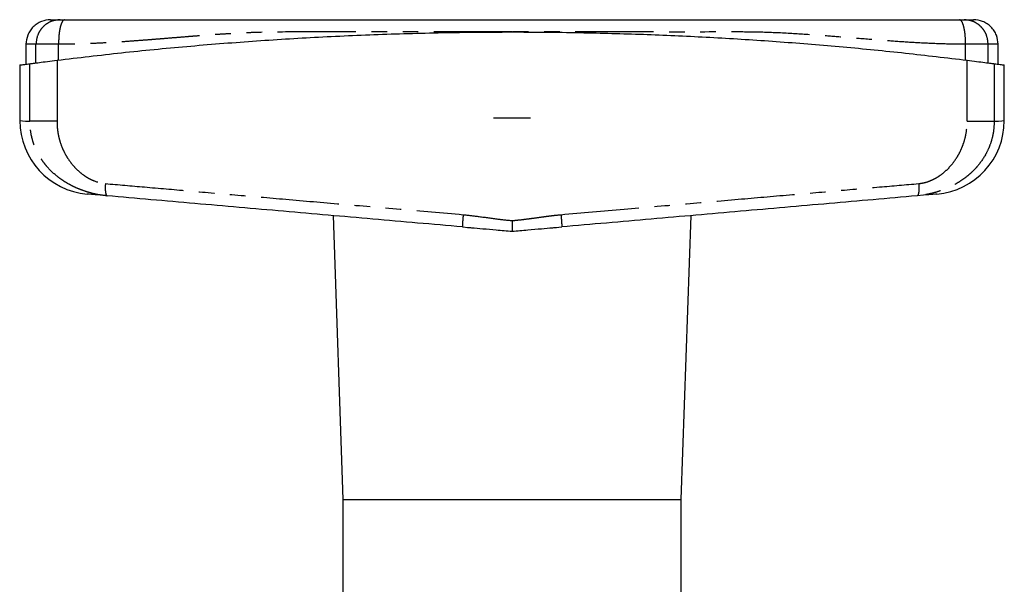
# Model space of a CAD drawing. Extents: x 163 to 243, y 96 to 266.
# Drawn here: x 163 to 243, y 220 to 266 of the extents above; entities that cross this region are included whole.
import ezdxf

# ---------------------------------------------------------------- set-up
doc = ezdxf.new("R2010")
doc.units = 0
doc.linetypes.add('PHANTOM', pattern=[12.7, 6.35, -1.27, 1.27, -1.27, 1.27, -1.27])
doc.layers.get('0').update_dxf_attribs({"linetype": 'CONTINUOUS'})

msp = doc.modelspace()

# ---------------------------------------------------------------- linework, layer by layer
at = {"color": 7, "linetype": 'CONTINUOUS'}
for p, q in [((163.909, 263.637), (163.909, 262.021)), ((242.909, 262.021), (242.909, 263.637)), ((163.409, 261.951), (163.409, 257.435)), ((243.409, 257.435), (243.409, 261.951)), ((204.909, 257.637), (201.909, 257.637)), ((188.858, 249.71), (189.659, 226.637)), ((217.159, 226.637), (217.961, 249.71)), ((199.372, 248.807), (199.854, 248.748)), ((199.373, 248.824), (199.375, 248.79)), ((206.965, 248.748), (207.447, 248.807)), ((207.446, 248.824), (207.444, 248.79)), ((189.659, 226.637), (189.659, 217.637)), ((189.659, 226.637), (203.409, 226.637)), ((203.409, 226.637), (217.159, 226.637)), ((217.159, 217.637), (217.159, 226.637))]:
    msp.add_line(p, q, dxfattribs=at)
at = {"color": 8, "linetype": 'PHANTOM'}
for p, q in [((164.721, 262.123), (164.721, 263.637)), ((166.554, 262.357), (166.554, 263.637)), ((240.265, 262.357), (240.265, 263.637)), ((242.098, 262.123), (242.098, 263.637)), ((164.231, 257.374), (164.231, 262.059)), ((166.43, 262.341), (166.43, 257.374)), ((240.388, 257.374), (240.388, 262.341)), ((242.587, 262.059), (242.587, 257.374))]:
    msp.add_line(p, q, dxfattribs=at)
at = {"color": 8, "linetype": 'PHANTOM', "flags": 128}
for points in [[(163.409, 257.435), (163.461, 257.431), (163.615, 257.42), (163.873, 257.4), (164.231, 257.374)], [(242.587, 257.374), (242.946, 257.4), (243.203, 257.42), (243.358, 257.431), (243.409, 257.435), (243.409, 257.435)]]:
    msp.add_lwpolyline(points, dxfattribs=at)
at = {"color": 7, "linetype": 'CONTINUOUS', "flags": 128}
for points in [[(170.497, 251.317), (169.967, 251.363), (169.542, 251.4), (169.221, 251.428), (169.007, 251.447), (168.9, 251.456), (168.886, 251.458)], [(237.932, 251.458), (237.919, 251.456), (237.812, 251.447), (237.598, 251.428), (237.277, 251.4), (236.852, 251.363), (236.322, 251.317)]]:
    msp.add_lwpolyline(points, dxfattribs=at)
at = {"color": 7, "linetype": 'CONTINUOUS'}
for centre, start, end in [((169.409, 257.435), 180.01814, 265), ((237.409, 257.435), 275, 359.98936)]:
    msp.add_arc(centre, 6, start, end, dxfattribs=at)
for points, knots in [([(165.909, 265.637), (165.658, 265.61), (165.271, 265.569), (164.805, 265.32), (164.485, 265.062), (164.227, 264.741), (163.977, 264.275), (163.936, 263.888), (163.909, 263.637)], [0, 0, 0, 0, 0.239457, 0.368361, 0.499999, 0.631638, 0.760542, 1, 1, 1, 1]), ([(165.909, 265.637), (165.926, 265.637), (165.96, 265.637), (166.218, 265.637), (166.526, 265.637), (166.68, 265.637)], [0, 0, 0, 0, 0.333544, 0.666366, 1, 1, 1, 1]), ([(166.68, 265.637), (166.693, 265.637), (166.719, 265.637), (166.804, 265.637), (166.913, 265.637), (167.002, 265.637), (167.047, 265.637)], [0, 0, 0, 0, 0.250736, 0.499942, 0.7477, 1, 1, 1, 1]), ([(167.047, 265.637), (167.438, 265.637), (168.289, 265.637), (169.661, 265.637), (171.123, 265.637), (172.59, 265.637), (173.999, 265.637), (175.423, 265.637), (176.87, 265.637), (178.803, 265.637), (181.233, 265.637), (184.179, 265.637), (187.973, 265.637), (192.565, 265.637), (197.983, 265.637), (202.982, 265.637), (207.553, 265.637), (211.692, 265.637), (215.825, 265.637), (219.918, 265.637), (223.43, 265.637), (226.258, 265.637), (228.547, 265.637), (230.796, 265.637), (233.079, 265.637), (235.368, 265.637), (237.596, 265.637), (239.087, 265.637), (239.772, 265.637)], [0, 0, 0, 0, 0.016432, 0.035673, 0.057725, 0.078074, 0.097639, 0.117235, 0.138133, 0.158514, 0.198264, 0.239391, 0.279845, 0.353219, 0.426571, 0.499999, 0.556075, 0.612098, 0.668111, 0.724158, 0.779067, 0.811604, 0.841137, 0.874551, 0.905986, 0.93744, 0.971263, 1, 1, 1, 1]), ([(239.772, 265.637), (239.817, 265.637), (239.905, 265.637), (240.014, 265.637), (240.099, 265.637), (240.126, 265.637), (240.139, 265.637)], [0, 0, 0, 0, 0.250733, 0.499939, 0.747696, 1, 1, 1, 1]), ([(240.139, 265.637), (240.293, 265.637), (240.601, 265.637), (240.858, 265.637), (240.892, 265.637), (240.909, 265.637)], [0, 0, 0, 0, 0.3336041, 0.6664262, 1, 1, 1, 1]), ([(242.909, 263.637), (242.883, 263.888), (242.842, 264.275), (242.592, 264.741), (242.334, 265.062), (242.014, 265.32), (241.548, 265.569), (241.161, 265.61), (240.909, 265.637)], [0, 0, 0, 0, 0.239458, 0.368362, 0.500001, 0.631639, 0.760543, 1, 1, 1, 1]), ([(166.43, 262.341), (168.175, 262.55), (171.665, 262.967), (176.967, 263.48), (182.307, 263.907), (187.728, 264.242), (193.223, 264.48), (198.786, 264.618), (204.357, 264.652), (209.777, 264.585), (215.037, 264.425), (220.132, 264.183), (225.226, 263.855), (230.309, 263.438), (235.379, 262.941), (238.719, 262.541), (240.388, 262.341)], [0, 0, 0, 0, 0.072375, 0.144806, 0.217236, 0.289609, 0.363919, 0.438294, 0.512668, 0.586978, 0.655358, 0.723762, 0.792142, 0.861419, 0.930722, 1, 1, 1, 1]), ([(163.424, 261.951), (163.419, 261.951), (163.386, 261.946), (163.52, 261.964), (163.79, 262), (164.084, 262.039), (164.231, 262.059)], [0, 0, 0, 0, 0.057746, 0.415305, 0.707128, 1, 1, 1, 1]), ([(164.231, 262.059), (164.31, 262.069), (164.468, 262.09), (164.976, 262.157), (165.634, 262.241), (166.165, 262.308), (166.43, 262.341)], [0, 0, 0, 0, 0.2495053, 0.4993547, 0.7493675, 1, 1, 1, 1]), ([(240.388, 262.341), (240.653, 262.308), (241.182, 262.242), (241.84, 262.157), (242.35, 262.09), (242.508, 262.069), (242.587, 262.059)], [0, 0, 0, 0, 0.249556, 0.499436, 0.749463, 1, 1, 1, 1]), ([(242.587, 262.059), (242.758, 262.036), (243.1, 261.991), (243.366, 261.955), (243.386, 261.952), (243.395, 261.951)], [0, 0, 0, 0, 0.350092, 0.700184, 1, 1, 1, 1]), ([(199.375, 248.79), (196.948, 249.003), (192.093, 249.427), (184.841, 250.062), (177.627, 250.693), (172.873, 251.109), (170.497, 251.317)], [0, 0, 0, 0, 0.249953, 0.500001, 0.750121, 1, 1, 1, 1]), ([(236.322, 251.317), (233.946, 251.109), (229.192, 250.693), (221.978, 250.062), (214.725, 249.427), (209.871, 249.003), (207.444, 248.79)], [0, 0, 0, 0, 0.249868, 0.499999, 0.750037, 1, 1, 1, 1]), ([(203.409, 249.303), (203.41, 249.191), (203.41, 248.982), (203.411, 248.724), (203.41, 248.547), (203.41, 248.47), (203.409, 248.437)], [0, 0, 0, 0, 0.320711, 0.601223, 0.82859, 1, 1, 1, 1]), ([(199.793, 248.754), (199.897, 248.744), (200.302, 248.709), (201.079, 248.641), (202.181, 248.545), (202.98, 248.475), (203.409, 248.437)], [0, 0, 0, 0, 0.088766, 0.34409, 0.64785, 1, 1, 1, 1]), ([(203.409, 248.437), (203.839, 248.475), (204.638, 248.545), (205.74, 248.641), (206.516, 248.709), (206.922, 248.744), (207.026, 248.754)], [0, 0, 0, 0, 0.352137, 0.655885, 0.9112, 1, 1, 1, 1])]:
    msp.add_open_spline(points, degree=3, knots=knots, dxfattribs=at)
at = {"color": 8, "linetype": 'PHANTOM'}
for points, knots in [([(166.68, 265.637), (166.434, 265.61), (166.055, 265.569), (165.599, 265.32), (165.285, 265.062), (165.032, 264.741), (164.788, 264.275), (164.747, 263.888), (164.721, 263.637)], [0, 0, 0, 0, 0.239457, 0.368361, 0.499999, 0.631638, 0.760543, 1, 1, 1, 1]), ([(167.047, 265.637), (166.985, 265.61), (166.889, 265.569), (166.774, 265.32), (166.695, 265.062), (166.632, 264.741), (166.57, 264.275), (166.56, 263.888), (166.554, 263.637)], [0, 0, 0, 0, 0.239457, 0.368361, 0.499999, 0.631638, 0.760542, 1, 1, 1, 1]), ([(240.265, 263.637), (240.259, 263.888), (240.249, 264.275), (240.187, 264.741), (240.123, 265.062), (240.044, 265.32), (239.93, 265.569), (239.834, 265.61), (239.772, 265.637)], [0, 0, 0, 0, 0.239458, 0.368362, 0.500001, 0.631639, 0.760543, 1, 1, 1, 1]), ([(242.098, 263.637), (242.071, 263.888), (242.031, 264.275), (241.787, 264.741), (241.534, 265.062), (241.22, 265.32), (240.764, 265.569), (240.385, 265.61), (240.139, 265.637)], [0, 0, 0, 0, 0.239457, 0.368362, 0.500001, 0.631639, 0.760543, 1, 1, 1, 1]), ([(203.409, 264.637), (202.019, 264.637), (199.239, 264.637), (195.071, 264.637), (190.91, 264.638), (186.801, 264.634), (183.796, 264.644), (181.877, 264.569), (180.993, 264.526), (180.129, 264.476), (179.275, 264.419), (178.461, 264.361), (177.676, 264.301), (176.882, 264.238), (176.01, 264.167), (175.09, 264.092), (174.246, 264.023), (173.347, 263.952), (172.356, 263.877), (171.175, 263.797), (169.981, 263.728), (168.784, 263.677), (167.645, 263.643), (166.91, 263.639), (166.554, 263.637)], [0, 0, 0, 0, 0.111903, 0.223806, 0.335708, 0.447611, 0.556053, 0.579415, 0.603729, 0.628122, 0.649858, 0.673486, 0.69473, 0.714161, 0.73862, 0.76629, 0.789733, 0.808147, 0.840327, 0.871369, 0.905662, 0.938972, 0.970415, 1, 1, 1, 1]), ([(240.265, 263.637), (239.676, 263.643), (238.44, 263.655), (236.565, 263.739), (234.681, 263.859), (232.715, 264.01), (230.781, 264.17), (228.694, 264.338), (226.541, 264.491), (224.271, 264.607), (221.996, 264.645), (218.712, 264.631), (214.326, 264.639), (208.871, 264.636), (205.23, 264.637), (203.409, 264.637)], [0, 0, 0, 0, 0.048853, 0.102597, 0.155083, 0.204471, 0.264678, 0.314084, 0.37568, 0.440748, 0.499014, 0.560387, 0.706925, 0.853462, 1, 1, 1, 1]), ([(166.554, 263.637), (166.332, 263.637), (165.889, 263.637), (165.341, 263.637), (164.918, 263.637), (164.787, 263.637), (164.721, 263.637)], [0, 0, 0, 0, 0.25, 0.5, 0.75, 1, 1, 1, 1]), ([(242.098, 263.637), (242.032, 263.637), (241.901, 263.637), (241.478, 263.637), (240.929, 263.637), (240.487, 263.637), (240.265, 263.637)], [0, 0, 0, 0, 0.25, 0.5, 0.75, 1, 1, 1, 1]), ([(170.497, 251.317), (170.322, 251.336), (169.951, 251.376), (169.447, 251.478), (168.914, 251.618), (168.385, 251.797), (167.864, 252.019), (167.379, 252.267), (166.934, 252.536), (166.317, 252.979), (165.795, 253.469), (165.372, 253.992), (165.142, 254.318), (164.885, 254.744), (164.624, 255.285), (164.401, 255.954), (164.258, 256.655), (164.24, 257.133), (164.231, 257.374)], [0, 0, 0, 0, 0.053816, 0.114707, 0.160752, 0.228968, 0.293596, 0.344172, 0.405507, 0.46162, 0.58881, 0.630411, 0.671673, 0.712657, 0.783831, 0.855211, 0.927148, 1, 1, 1, 1]), ([(166.43, 257.374), (166.17, 257.374), (165.638, 257.374), (164.974, 257.374), (164.465, 257.374), (164.308, 257.374), (164.231, 257.374)], [0, 0, 0, 0, 0.245048, 0.5, 0.754952, 1, 1, 1, 1]), ([(166.43, 257.374), (166.434, 257.202), (166.443, 256.863), (166.511, 256.36), (166.626, 255.852), (166.796, 255.341), (167.025, 254.832), (167.318, 254.328), (167.674, 253.842), (168.098, 253.392), (168.54, 253.028), (168.983, 252.746), (169.566, 252.457), (170.043, 252.371), (170.363, 252.313)], [0, 0, 0, 0, 0.072834, 0.144317, 0.215069, 0.294377, 0.373488, 0.453265, 0.543445, 0.631679, 0.719346, 0.790143, 0.859053, 1, 1, 1, 1]), ([(242.587, 257.374), (242.578, 257.128), (242.56, 256.637), (242.41, 255.925), (242.182, 255.256), (241.804, 254.479), (241.361, 253.857), (240.909, 253.373), (240.617, 253.098), (240.277, 252.816), (239.873, 252.528), (239.434, 252.263), (238.949, 252.016), (238.454, 251.805), (237.965, 251.638), (237.544, 251.522), (237.15, 251.432), (236.745, 251.361), (236.458, 251.331), (236.322, 251.317)], [0, 0, 0, 0, 0.074388, 0.148799, 0.219863, 0.289185, 0.412883, 0.45488, 0.49731, 0.540218, 0.595606, 0.65687, 0.706207, 0.77232, 0.83063, 0.871936, 0.911451, 0.958129, 1, 1, 1, 1]), ([(236.455, 252.313), (236.612, 252.334), (236.931, 252.377), (237.387, 252.532), (237.826, 252.742), (238.267, 253.023), (238.709, 253.383), (239.133, 253.833), (239.49, 254.319), (239.785, 254.824), (240.016, 255.333), (240.214, 255.925), (240.36, 256.608), (240.379, 257.117), (240.388, 257.374)], [0, 0, 0, 0, 0.068682, 0.140195, 0.208579, 0.279532, 0.366356, 0.454448, 0.545193, 0.625095, 0.704274, 0.783593, 0.891118, 1, 1, 1, 1]), ([(240.388, 257.374), (240.649, 257.374), (241.18, 257.374), (241.845, 257.374), (242.354, 257.374), (242.511, 257.374), (242.587, 257.374)], [0, 0, 0, 0, 0.245048, 0.5, 0.754952, 1, 1, 1, 1]), ([(170.363, 252.313), (170.356, 252.189), (170.345, 251.999), (170.352, 251.769), (170.367, 251.61), (170.391, 251.482), (170.43, 251.356), (170.471, 251.332), (170.497, 251.317)], [0, 0, 0, 0, 0.239723, 0.36853, 0.500002, 0.631471, 0.76028, 1, 1, 1, 1]), ([(170.363, 252.313), (171.423, 252.221), (173.643, 252.028), (177.147, 251.723), (180.974, 251.39), (185.128, 251.029), (189.607, 250.64), (194.412, 250.223), (197.726, 249.935), (199.435, 249.786)], [0, 0, 0, 0, 0.1108456, 0.232362, 0.3645489, 0.5074063, 0.6609341, 0.825132, 1, 1, 1, 1]), ([(207.383, 249.786), (209.093, 249.935), (212.407, 250.223), (217.212, 250.64), (221.691, 251.029), (225.844, 251.39), (229.672, 251.723), (233.176, 252.028), (235.396, 252.221), (236.455, 252.313)], [0, 0, 0, 0, 0.174868, 0.339066, 0.492594, 0.635451, 0.767638, 0.889154, 1, 1, 1, 1]), ([(236.455, 252.313), (236.463, 252.189), (236.474, 251.999), (236.466, 251.769), (236.452, 251.61), (236.428, 251.482), (236.388, 251.356), (236.348, 251.332), (236.322, 251.317)], [0, 0, 0, 0, 0.239723, 0.36853, 0.500002, 0.631471, 0.76028, 1, 1, 1, 1]), ([(199.436, 249.786), (199.425, 249.661), (199.409, 249.469), (199.392, 249.237), (199.381, 249.077), (199.374, 248.95), (199.37, 248.849), (199.372, 248.832), (199.373, 248.824)], [0, 0, 0, 0, 0.270307, 0.415788, 0.564348, 0.71291, 0.858391, 1, 1, 1, 1]), ([(199.435, 249.786), (199.839, 249.743), (200.752, 249.644), (202.072, 249.441), (202.996, 249.345), (203.409, 249.303)], [0, 0, 0, 0, 0.303981, 0.688626, 1, 1, 1, 1]), ([(203.409, 249.303), (203.602, 249.321), (204.015, 249.362), (204.678, 249.442), (205.407, 249.541), (206.106, 249.639), (206.768, 249.726), (207.171, 249.766), (207.383, 249.786)], [0, 0, 0, 0, 0.144735, 0.311372, 0.499955, 0.696006, 0.840431, 1, 1, 1, 1]), ([(207.383, 249.786), (207.394, 249.661), (207.41, 249.469), (207.427, 249.237), (207.438, 249.077), (207.445, 248.95), (207.449, 248.849), (207.447, 248.832), (207.446, 248.824)], [0, 0, 0, 0, 0.270327, 0.4158167, 0.5643841, 0.71295, 0.8584385, 1, 1, 1, 1])]:
    msp.add_open_spline(points, degree=3, knots=knots, dxfattribs=at)
for points in [[(164.721, 263.637), (164.485, 263.637), (164.012, 263.637), (163.943, 263.637), (163.909, 263.637)], [(242.909, 263.637), (242.875, 263.637), (242.807, 263.637), (242.334, 263.637), (242.098, 263.637)]]:
    msp.add_open_spline(points, degree=3, dxfattribs=at)

doc.saveas('drawing.dxf')
